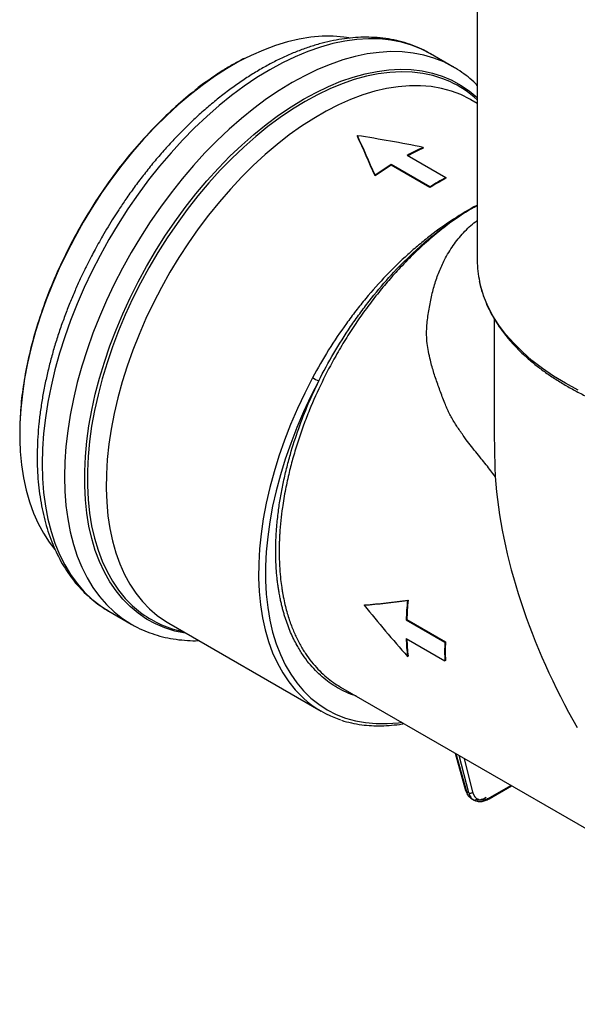
# Model space of a CAD drawing. Units: millimetres. Extents: x 5 to 415, y 5 to 292.
# Drawn here: x 315 to 334, y 75 to 110 of the extents above; entities that cross this region are included whole.
import ezdxf

# ---------------------------------------------------------------- set-up
doc = ezdxf.new("R2010")
doc.units = ezdxf.units.MM

msp = doc.modelspace()

# ---------------------------------------------------------------- linework, layer by layer
at = {"color": 7, "linetype": 'Continuous', "lineweight": 25}
for p, q in [((330.938, 114.912), (330.938, 101.503)), ((330.083, 108.318), (329.297, 108.771)), ((330.938, 107.027), (330.716, 107.156)), ((326.721, 105.892), (326.721, 105.867)), ((329.04, 105.478), (329.04, 105.453)), ((328.474, 105.201), (329.833, 104.416)), ((329.267, 104.09), (327.908, 104.874)), ((327.908, 104.874), (327.908, 104.85)), ((329.267, 104.065), (327.908, 104.85)), ((327.343, 104.474), (327.343, 104.498)), ((329.833, 104.416), (329.833, 104.392)), ((329.267, 104.065), (329.267, 104.09)), ((331.528, 99.46), (331.528, 96.45)), ((326.962, 89.375), (326.983, 89.387)), ((328.483, 89.536), (328.504, 89.548)), ((317.978, 89.164), (318.764, 88.711)), ((320.087, 88.743), (325.449, 85.648)), ((328.458, 88.868), (328.437, 88.856)), ((328.437, 88.856), (329.796, 88.072)), ((328.458, 88.868), (329.817, 88.084)), ((320.589, 88.451), (320.595, 88.45)), ((328.437, 88.203), (329.796, 87.419)), ((329.796, 88.072), (329.817, 88.084)), ((328.483, 87.576), (328.504, 87.588)), ((329.817, 87.431), (329.796, 87.419)), ((326.128, 86.498), (345.461, 75.337)), ((330.159, 84.171), (330.53, 82.859)), ((330.637, 82.78), (330.558, 82.825)), ((331.362, 82.569), (332.148, 83.023)), ((330.701, 82.603), (330.746, 82.562)), ((330.741, 82.565), (330.82, 82.519)), ((330.815, 82.522), (330.849, 82.509)), ((330.821, 82.532), (330.848, 82.515))]:
    msp.add_line(p, q, dxfattribs=at)
at = {"color": 8, "linetype": 'Continuous', "lineweight": 25}
for p, q in [((330.181, 84.158), (330.558, 82.825)), ((330.637, 82.78), (330.306, 84.086)), ((330.475, 83.989), (330.776, 82.798)), ((331.382, 82.613), (332.12, 83.039))]:
    msp.add_line(p, q, dxfattribs=at)
at = {"color": 8, "linetype": 'Continuous', "lineweight": 25, "flags": 128}
for points in [[(329.297, 108.771), (328.972, 108.939), (328.629, 109.076), (328.27, 109.18), (327.896, 109.253), (327.51, 109.293), (327.111, 109.301), (326.701, 109.276), (326.282, 109.219), (325.854, 109.129), (325.419, 109.008), (324.979, 108.854), (324.534, 108.67), (324.087, 108.456), (323.638, 108.211), (323.189, 107.937), (322.742, 107.636), (322.297, 107.306), (321.857, 106.951), (321.422, 106.571), (320.994, 106.166), (320.575, 105.739), (320.165, 105.291), (319.766, 104.823), (319.379, 104.336), (319.006, 103.832), (318.647, 103.313), (318.304, 102.781), (317.978, 102.236), (317.669, 101.682), (317.38, 101.118), (317.11, 100.548), (316.86, 99.973), (316.632, 99.395), (316.426, 98.815), (316.243, 98.236), (316.083, 97.659), (315.946, 97.086), (315.834, 96.52), (315.746, 95.961), (315.684, 95.411), (315.646, 94.872), (315.633, 94.347), (315.646, 93.836), (315.684, 93.341), (315.746, 92.864), (315.834, 92.406), (315.946, 91.969), (316.083, 91.553), (316.243, 91.161), (316.426, 90.794), (316.632, 90.452), (316.86, 90.138), (317.11, 89.85), (317.38, 89.592), (317.669, 89.363), (317.967, 89.171)], [(330.083, 108.318), (329.757, 108.485), (329.414, 108.622), (329.056, 108.727), (328.682, 108.799), (328.295, 108.839), (327.897, 108.847), (327.487, 108.822), (327.067, 108.765), (326.639, 108.675), (326.205, 108.554), (325.764, 108.401), (325.32, 108.217), (324.872, 108.002), (324.424, 107.757), (323.975, 107.484), (323.527, 107.182), (323.083, 106.853), (322.642, 106.497), (322.208, 106.117), (321.78, 105.713), (321.36, 105.286), (320.951, 104.837), (320.552, 104.369), (320.165, 103.882), (319.792, 103.379), (319.433, 102.86), (319.09, 102.327), (318.764, 101.783), (318.455, 101.228), (318.165, 100.665), (317.895, 100.094), (317.646, 99.519), (317.418, 98.941), (317.212, 98.361), (317.028, 97.782), (316.868, 97.206), (316.732, 96.633), (316.62, 96.066), (316.532, 95.507), (316.469, 94.957), (316.432, 94.419), (316.419, 93.893), (316.432, 93.382), (316.469, 92.888), (316.532, 92.41), (316.62, 91.952), (316.732, 91.515), (316.868, 91.1), (317.028, 90.708), (317.212, 90.34), (317.418, 89.999), (317.646, 89.684), (317.895, 89.397), (318.165, 89.138), (318.455, 88.91), (318.753, 88.717)], [(322.764, 108.606), (322.553, 108.495), (322.121, 108.245), (321.69, 107.968), (321.261, 107.662), (320.835, 107.331), (320.415, 106.974), (320.001, 106.593), (319.594, 106.19), (319.197, 105.764), (318.81, 105.319), (318.435, 104.855), (318.073, 104.374), (317.725, 103.878), (317.392, 103.367), (317.076, 102.845), (316.777, 102.312), (316.497, 101.771), (316.236, 101.223), (315.995, 100.67), (315.776, 100.113), (315.578, 99.556), (315.403, 98.998), (315.25, 98.444), (315.122, 97.893), (315.017, 97.349), (314.936, 96.812), (314.88, 96.285), (314.849, 95.77), (314.843, 95.267), (314.845, 95.168)], [(320.71, 88.384), (320.664, 88.391), (320.301, 88.468), (319.952, 88.577), (319.62, 88.718), (319.304, 88.89), (319.007, 89.093), (318.728, 89.325), (318.47, 89.587), (318.232, 89.877), (318.015, 90.195), (317.821, 90.538), (317.65, 90.908), (317.502, 91.301), (317.378, 91.717), (317.278, 92.154), (317.203, 92.612), (317.153, 93.087), (317.128, 93.58), (317.128, 94.088), (317.153, 94.61), (317.203, 95.144), (317.278, 95.688), (317.378, 96.24), (317.502, 96.799), (317.65, 97.363), (317.821, 97.93), (318.015, 98.498), (318.232, 99.066), (318.47, 99.63), (318.728, 100.191), (319.007, 100.745), (319.304, 101.291), (319.62, 101.827), (319.952, 102.352), (320.301, 102.863), (320.664, 103.36), (321.041, 103.84), (321.43, 104.302), (321.83, 104.744), (322.24, 105.165), (322.659, 105.563), (323.084, 105.938), (323.515, 106.288), (323.951, 106.612), (324.389, 106.908), (324.829, 107.177), (325.269, 107.416), (325.707, 107.626), (326.143, 107.805), (326.574, 107.953), (327, 108.069), (327.418, 108.154), (327.828, 108.206), (328.229, 108.226), (328.618, 108.214), (328.995, 108.169), (329.358, 108.092), (329.706, 107.983), (330.039, 107.842), (330.354, 107.67), (330.652, 107.467), (330.93, 107.235), (330.938, 107.228)], [(329.971, 107.794), (329.725, 107.894), (329.379, 108.003), (329.018, 108.079), (328.644, 108.124), (328.257, 108.136), (327.859, 108.117), (327.452, 108.064), (327.036, 107.98), (326.613, 107.865), (326.184, 107.718), (325.751, 107.54), (325.316, 107.331), (324.879, 107.093), (324.441, 106.827), (324.006, 106.532), (323.573, 106.21), (323.144, 105.862), (322.721, 105.49), (322.306, 105.094), (321.898, 104.675), (321.5, 104.236), (321.113, 103.777), (320.739, 103.3), (320.378, 102.807), (320.032, 102.298), (319.701, 101.777), (319.388, 101.244), (319.092, 100.701), (318.815, 100.15), (318.558, 99.594), (318.322, 99.032), (318.107, 98.468), (317.914, 97.904), (317.744, 97.34), (317.597, 96.78), (317.473, 96.224), (317.374, 95.675), (317.3, 95.135), (317.25, 94.604), (317.225, 94.086), (317.225, 93.581), (317.25, 93.091), (317.3, 92.618), (317.374, 92.164), (317.473, 91.729), (317.597, 91.316), (317.744, 90.925), (317.914, 90.558), (318.107, 90.216), (318.322, 89.901), (318.558, 89.612), (318.815, 89.352), (319.092, 89.121), (319.138, 89.087)], [(334.04, 97.181), (333.621, 97.437), (333.228, 97.707), (332.863, 97.989), (332.527, 98.283), (332.22, 98.588), (331.945, 98.902), (331.701, 99.225), (331.49, 99.556), (331.312, 99.893), (331.169, 100.235), (331.059, 100.582), (331.017, 100.759)], [(325.146, 97.379), (324.869, 96.837), (324.611, 96.289), (324.373, 95.735), (324.156, 95.179), (323.962, 94.622), (323.789, 94.065), (323.64, 93.511), (323.514, 92.962), (323.412, 92.418), (323.334, 91.883), (323.281, 91.358), (323.252, 90.844), (323.248, 90.343), (323.269, 89.857), (323.315, 89.388), (323.385, 88.937), (323.48, 88.505), (323.599, 88.094), (323.741, 87.706), (323.906, 87.341), (324.094, 87), (324.304, 86.686), (324.536, 86.399), (324.788, 86.139), (324.822, 86.107)], [(325.361, 97.265), (325.084, 96.724), (324.827, 96.176), (324.59, 95.623), (324.375, 95.068), (324.182, 94.511), (324.011, 93.956), (323.864, 93.403), (323.74, 92.855), (323.641, 92.313), (323.566, 91.78), (323.516, 91.256), (323.491, 90.745), (323.492, 90.247), (323.517, 89.765), (323.567, 89.299), (323.642, 88.853), (323.741, 88.426), (323.865, 88.02), (324.013, 87.638), (324.183, 87.279), (324.377, 86.946), (324.593, 86.64), (324.829, 86.361), (325.087, 86.11), (325.364, 85.889), (325.66, 85.698), (325.974, 85.537), (326.304, 85.408), (326.65, 85.31), (327.01, 85.245), (327.383, 85.211), (327.768, 85.21), (328.164, 85.242), (328.279, 85.257)], [(334.484, 96.939), (334.04, 97.181)]]:
    msp.add_lwpolyline(points, dxfattribs=at)
at = {"color": 7, "linetype": 'Continuous', "lineweight": 25, "flags": 128}
for points in [[(326.432, 109.332), (326.24, 109.361), (325.865, 109.391), (325.478, 109.39), (325.08, 109.357), (324.674, 109.291), (324.26, 109.194), (323.839, 109.065), (323.414, 108.905), (322.985, 108.715), (322.764, 108.606)], [(330.101, 108.308), (330.084, 108.318), (330.083, 108.318)], [(330.716, 107.156), (330.678, 107.177), (330.361, 107.335), (330.028, 107.461), (329.679, 107.556), (329.315, 107.619), (328.939, 107.65), (328.551, 107.649), (328.153, 107.615), (327.745, 107.55), (327.33, 107.452), (326.908, 107.323), (326.481, 107.163), (326.051, 106.972), (325.618, 106.751), (325.185, 106.501), (324.753, 106.222), (324.322, 105.916), (323.896, 105.584), (323.474, 105.226), (323.058, 104.844), (322.651, 104.439), (322.252, 104.013), (321.865, 103.566), (321.488, 103.101), (321.125, 102.618), (320.776, 102.121), (320.442, 101.609), (320.125, 101.085), (319.826, 100.551), (319.545, 100.008), (319.283, 99.458), (319.042, 98.903), (318.821, 98.345), (318.623, 97.786), (318.447, 97.227), (318.294, 96.671), (318.165, 96.119), (318.06, 95.573), (317.98, 95.035), (317.923, 94.506), (317.892, 93.989), (317.886, 93.486), (317.905, 92.997), (317.948, 92.524), (318.017, 92.07), (318.11, 91.635), (318.227, 91.221), (318.368, 90.829), (318.532, 90.461), (318.719, 90.118), (318.929, 89.801), (319.16, 89.511), (319.411, 89.249), (319.683, 89.016), (319.973, 88.812), (320.087, 88.743)], [(314.845, 95.168), (314.862, 94.78), (314.905, 94.309), (314.973, 93.855), (315.066, 93.422), (315.183, 93.009), (315.324, 92.618), (315.487, 92.251), (315.674, 91.909), (315.883, 91.593), (316.081, 91.34)], [(317.967, 89.171), (317.978, 89.164), (317.978, 89.164)], [(318.753, 88.717), (318.764, 88.711), (318.764, 88.711)]]:
    msp.add_lwpolyline(points, dxfattribs=at)
at = {"color": 7, "linetype": 'Continuous', "lineweight": 25}
for centre, radius, start, end in [((328.474, 104.478), 3.638, 47.3558, 65.698), ((332.676, 97.341), 8.912, 114.0828, 118.1336), ((332.67, 97.33), 8.898, 114.0812, 117.9773), ((333.804, 95.389), 11.168, 121.8617, 125.3467), ((333.804, 95.364), 11.168, 121.8617, 125.3467), ((334.556, 95.581), 10.019, 118.1293, 121.8653), ((334.556, 95.556), 10.019, 118.1293, 121.8653), ((334.517, 101.506), 3.578, 180.0386, 192.0514), ((326.975, 100.566), 3.674, 240.1469, 243.9419), ((339.008, 88.491), 10.577, 174.3295, 178.0189), ((339.03, 88.503), 10.577, 174.3295, 178.0189), ((321.313, 92.079), 3.7, 233.9899, 258.7114), ((336.754, 88.491), 8.322, 181.9803, 186.3094), ((336.762, 88.501), 8.308, 182.1475, 186.3112), ((339.218, 87.745), 9.427, 178.0145, 181.9855), ((339.239, 87.757), 9.427, 178.0145, 181.9855), ((327.239, 88.749), 3.58, 227.5484, 251.9803), ((330.693, 82.893), 0.126, 243.7074, 311.3144)]:
    msp.add_arc(centre, radius, start, end, dxfattribs=at)
at = {"color": 8, "linetype": 'Continuous', "lineweight": 25}
for centre, radius, start, end in [((330.583, 82.875), 0.0556, 196.8724, 242.9831), ((331.333, 82.609), 0.0495, 305.3436, 4.609)]:
    msp.add_arc(centre, radius, start, end, dxfattribs=at)
at = {"color": 7, "linetype": 'Continuous', "lineweight": 25}
for centre, major_axis, ratio, start_param, end_param in [((326.721, 97.212), (-4.638, 14.663), 0.201938, 5.167465, 5.280595), ((326.721, 97.212), (20.475, -3.833), 0.410779, 1.534407, 1.647536), ((326.721, 97.188), (-4.638, 14.663), 0.201938, 5.167465, 5.280595), ((341.528, 89.154), (-7.071, 12.247), 0.577335, 0.872624, 1.570756), ((334.033, 93.457), (14.128, 3.119), 0.201835, 4.144255, 4.264545), ((334.033, 93.457), (-12.754, 14.878), 0.410743, 1.494028, 1.614318), ((334.054, 93.469), (14.128, 3.119), 0.201835, 4.144255, 4.264545)]:
    msp.add_ellipse(centre, major_axis=major_axis, ratio=ratio, start_param=start_param, end_param=end_param, dxfattribs=at)
for points, knots in [([(329.304, 108.763), (329.253, 108.793), (329.098, 108.886), (328.82, 109.013), (328.471, 109.142), (328.103, 109.242), (327.717, 109.313), (327.329, 109.35), (326.942, 109.358), (326.561, 109.338), (326.172, 109.292), (325.777, 109.22), (325.377, 109.121), (324.974, 108.996), (324.568, 108.846), (324.16, 108.671), (323.752, 108.471), (323.344, 108.248), (322.938, 108.002), (322.535, 107.734), (322.135, 107.445), (321.74, 107.136), (321.35, 106.806), (320.966, 106.459), (320.59, 106.094), (320.223, 105.713), (319.865, 105.318), (319.519, 104.911), (319.187, 104.495), (318.872, 104.078), (318.587, 103.676), (318.347, 103.32), (318.139, 102.996), (317.948, 102.687), (317.821, 102.471), (317.758, 102.362)], [0, 0, 0, 0, 0.0158801, 0.0485192, 0.0815857, 0.1151535, 0.1492845, 0.1840203, 0.2155121, 0.2471742, 0.2789845, 0.3109176, 0.3429456, 0.3750412, 0.4071795, 0.439339, 0.4715022, 0.5036533, 0.5357793, 0.5678723, 0.5999253, 0.6319312, 0.6638822, 0.6957681, 0.727574, 0.759277, 0.7908391, 0.8221926, 0.8532061, 0.8835878, 0.9125419, 0.9380851, 0.9571, 0.9785851, 1, 1, 1, 1]), ([(322.738, 108.605), (322.695, 108.584), (322.524, 108.499), (322.224, 108.326), (321.9, 108.13), (321.706, 107.996), (321.639, 107.95)], [0, 0, 0, 0, 0.118041, 0.467698, 0.817179, 1, 1, 1, 1]), ([(330.938, 107.661), (330.898, 107.701), (330.773, 107.828), (330.543, 108.014), (330.304, 108.188), (330.15, 108.275), (330.101, 108.303)], [0, 0, 0, 0, 0.160732, 0.498101, 0.837702, 1, 1, 1, 1]), ([(321.639, 107.95), (321.578, 107.909), (321.39, 107.782), (321.174, 107.623), (321.02, 107.499), (320.992, 107.476)], [0, 0, 0, 0, 0.280074, 0.867338, 1, 1, 1, 1]), ([(320.986, 107.456), (320.972, 107.446), (320.723, 107.263), (320.241, 106.837), (319.547, 106.17), (318.867, 105.418), (318.211, 104.598), (317.591, 103.718), (317.018, 102.79), (316.501, 101.831), (316.049, 100.854), (315.666, 99.875), (315.357, 98.911), (315.12, 97.974), (314.958, 97.077), (314.86, 96.227), (314.848, 95.694), (314.842, 95.433)], [0, 0, 0, 0, 0.004031, 0.072764, 0.143241, 0.21518, 0.288254, 0.362106, 0.436352, 0.510599, 0.58445, 0.657525, 0.729463, 0.799941, 0.868674, 0.935424, 1, 1, 1, 1]), ([(330.926, 103.44), (330.649, 103.293), (330.374, 103.131), (329.827, 102.775), (329.556, 102.582), (329.151, 102.269), (329.018, 102.161), (328.754, 101.94), (328.623, 101.826), (328.236, 101.475), (327.983, 101.229), (327.49, 100.714), (327.249, 100.444), (326.896, 100.02), (326.78, 99.875), (326.553, 99.582), (326.442, 99.434), (326.116, 98.982), (325.908, 98.672), (325.512, 98.037), (325.323, 97.711), (325.146, 97.379)], [0, 0, 0, 0, 0.125, 0.125, 0.25, 0.25, 0.3125, 0.3125, 0.375, 0.375, 0.5, 0.5, 0.625, 0.625, 0.6875, 0.6875, 0.75, 0.75, 0.875, 0.875, 1, 1, 1, 1]), ([(325.361, 97.265), (325.527, 97.595), (325.705, 97.922), (326.079, 98.561), (326.277, 98.873), (326.588, 99.33), (326.694, 99.481), (326.911, 99.779), (327.022, 99.926), (327.36, 100.358), (327.591, 100.634), (328.067, 101.162), (328.311, 101.415), (328.686, 101.775), (328.813, 101.892), (329.069, 102.121), (329.199, 102.232), (329.592, 102.554), (329.856, 102.754), (330.388, 103.121), (330.656, 103.289), (330.926, 103.44)], [0, 0, 0, 0, 0.125, 0.125, 0.25, 0.25, 0.3125, 0.3125, 0.375, 0.375, 0.5, 0.5, 0.625, 0.625, 0.6875, 0.6875, 0.75, 0.75, 0.875, 0.875, 1, 1, 1, 1]), ([(317.758, 102.362), (317.657, 102.183), (317.515, 101.932), (317.317, 101.556), (317.154, 101.233), (316.968, 100.845), (316.784, 100.435), (316.603, 100.002), (316.428, 99.554), (316.264, 99.093), (316.111, 98.625), (315.972, 98.15), (315.848, 97.672), (315.739, 97.193), (315.647, 96.714), (315.572, 96.237), (315.516, 95.764), (315.477, 95.296), (315.457, 94.834), (315.457, 94.38), (315.475, 93.935), (315.513, 93.501), (315.571, 93.077), (315.649, 92.666), (315.747, 92.268), (315.864, 91.885), (316.002, 91.517), (316.159, 91.166), (316.337, 90.833), (316.534, 90.518), (316.751, 90.223), (316.987, 89.949), (317.243, 89.696), (317.518, 89.467), (317.76, 89.292), (317.916, 89.204), (317.968, 89.175)], [0, 0, 0, 0, 0.03516, 0.049324, 0.072835, 0.097215, 0.123339, 0.150572, 0.178657, 0.207392, 0.236632, 0.266272, 0.296232, 0.326453, 0.356888, 0.387502, 0.418266, 0.449158, 0.480161, 0.511259, 0.542441, 0.573696, 0.605011, 0.636378, 0.667786, 0.699226, 0.730691, 0.762174, 0.793673, 0.825192, 0.856742, 0.888348, 0.920048, 0.951893, 0.983948, 1, 1, 1, 1]), ([(331.021, 100.731), (331.022, 100.724), (331.043, 100.599), (331.115, 100.359), (331.236, 100.023), (331.387, 99.702), (331.559, 99.397), (331.757, 99.097), (331.982, 98.804), (332.232, 98.519), (332.507, 98.242), (332.806, 97.974), (333.127, 97.716), (333.471, 97.468), (333.836, 97.232), (334.22, 97.007), (334.624, 96.793), (335.045, 96.593), (335.483, 96.406), (335.936, 96.232), (336.403, 96.073), (336.882, 95.927), (337.372, 95.797), (337.871, 95.682), (338.376, 95.582), (338.884, 95.498), (339.389, 95.43), (339.882, 95.378), (340.319, 95.344), (340.707, 95.323), (341.094, 95.309), (341.369, 95.307), (341.528, 95.305)], [0, 0, 0, 0, 0.002537, 0.041063, 0.080206, 0.115652, 0.151162, 0.186725, 0.222333, 0.257973, 0.293633, 0.329305, 0.364979, 0.400647, 0.436303, 0.471941, 0.507555, 0.543141, 0.578693, 0.614202, 0.649659, 0.685049, 0.720348, 0.75552, 0.790501, 0.825173, 0.859289, 0.892229, 0.923678, 0.945992, 0.96871, 1, 1, 1, 1]), ([(318.753, 88.721), (318.806, 88.69), (318.962, 88.596), (319.241, 88.47), (319.59, 88.34), (319.959, 88.24), (320.344, 88.169), (320.733, 88.134), (321.003, 88.122), (321.139, 88.13), (321.149, 88.13)], [0, 0, 0, 0, 0.074444, 0.223926, 0.375365, 0.5291, 0.685414, 0.844498, 0.988725, 1, 1, 1, 1]), ([(326.157, 85.334), (326.159, 85.333), (326.272, 85.29), (326.511, 85.233), (326.861, 85.167), (327.215, 85.135), (327.565, 85.129), (327.924, 85.151), (328.188, 85.18), (328.333, 85.209), (328.354, 85.213)], [0, 0, 0, 0, 0.003412, 0.173316, 0.345925, 0.50238, 0.659116, 0.816092, 0.973264, 1, 1, 1, 1]), ([(330.53, 82.859), (330.552, 82.793), (330.582, 82.704), (330.644, 82.654), (330.66, 82.64)], [0, 0, 0, 0, 0.7396722, 1, 1, 1, 1]), ([(330.751, 82.572), (330.722, 82.587), (330.63, 82.633), (330.587, 82.748), (330.558, 82.825)], [0, 0, 0, 0, 0.324103, 1, 1, 1, 1]), ([(330.776, 82.798), (330.778, 82.792), (330.781, 82.779), (330.787, 82.76), (330.793, 82.742), (330.8, 82.725), (330.808, 82.708), (330.816, 82.692), (330.825, 82.677), (330.834, 82.662), (330.844, 82.648), (330.861, 82.628), (330.885, 82.603), (330.919, 82.576), (330.956, 82.555), (330.997, 82.539), (331.04, 82.529), (331.086, 82.525), (331.134, 82.527), (331.18, 82.533), (331.222, 82.544), (331.262, 82.556), (331.302, 82.572), (331.342, 82.591), (331.369, 82.606), (331.382, 82.613)], [0, 0, 0, 0, 0.0244635, 0.0488289, 0.0731206, 0.0973634, 0.121582, 0.1458014, 0.1700466, 0.1943423, 0.2187132, 0.2431838, 0.3069192, 0.3706981, 0.4353449, 0.5000359, 0.5646811, 0.6293705, 0.6931013, 0.7568757, 0.8056926, 0.8542148, 0.9026407, 0.9511697, 1, 1, 1, 1]), ([(330.849, 82.509), (330.877, 82.497), (330.943, 82.468), (331.068, 82.465), (331.214, 82.494), (331.313, 82.544), (331.362, 82.569)], [0, 0, 0, 0, 0.193425, 0.464616, 0.733824, 1, 1, 1, 1]), ([(330.877, 82.496), (330.879, 82.495), (330.884, 82.491), (330.891, 82.492), (330.895, 82.492)], [0, 0, 0, 0, 0.404716, 1, 1, 1, 1])]:
    msp.add_open_spline(points, degree=3, knots=knots, dxfattribs=at)
at = {"color": 8, "linetype": 'Continuous', "lineweight": 25}
for points, knots in [([(330.926, 103.44), (330.743, 103.329), (330.375, 103.107), (329.826, 102.712), (329.283, 102.272), (328.747, 101.786), (328.26, 101.292), (327.818, 100.801), (327.42, 100.321), (327.032, 99.814), (326.657, 99.28), (326.296, 98.722), (325.893, 98.04), (325.46, 97.214), (325.133, 96.484), (324.929, 95.974), (324.826, 95.703), (324.728, 95.428), (324.634, 95.149), (324.545, 94.867), (324.437, 94.499), (324.313, 94.025), (324.183, 93.431), (324.088, 92.867), (324.024, 92.346), (323.995, 91.999), (323.982, 91.761), (323.976, 91.635), (323.973, 91.507), (323.97, 91.379), (323.97, 91.251), (323.972, 91.007), (323.985, 90.682), (324.017, 90.309), (324.053, 90.036), (324.083, 89.847), (324.105, 89.727), (324.119, 89.653), (324.126, 89.616), (324.129, 89.604), (324.13, 89.6), (324.13, 89.598), (324.13, 89.597), (324.13, 89.597), (324.13, 89.597), (324.13, 89.597), (324.13, 89.597), (324.13, 89.597), (324.13, 89.597), (324.149, 89.508), (324.187, 89.336), (324.253, 89.092), (324.324, 88.865), (324.398, 88.655), (324.475, 88.462), (324.585, 88.214), (324.737, 87.922), (324.941, 87.6), (325.159, 87.313), (325.389, 87.062), (325.628, 86.843), (325.873, 86.654), (326.044, 86.549), (326.128, 86.498)], [0, 0, 0, 0, 0.033045, 0.066236, 0.099573, 0.133055, 0.166683, 0.193615, 0.220888, 0.248503, 0.276459, 0.304757, 0.333397, 0.377295, 0.423344, 0.435765, 0.448334, 0.461051, 0.473916, 0.486928, 0.500088, 0.525036, 0.552818, 0.583432, 0.605193, 0.628188, 0.634415, 0.640727, 0.647123, 0.653604, 0.66017, 0.666821, 0.691095, 0.711205, 0.727151, 0.736378, 0.743261, 0.747802, 0.749194, 0.749718, 0.74989, 0.749954, 0.749981, 0.749992, 0.749997, 0.749999, 0.75, 0.75, 0.75, 0.75, 0.765557, 0.780458, 0.794703, 0.808291, 0.821224, 0.8335, 0.859687, 0.885075, 0.909665, 0.933456, 0.956448, 0.978641, 1, 1, 1, 1]), ([(331.566, 93.9), (331.516, 93.969), (331.413, 94.11), (331.249, 94.318), (331.071, 94.54), (330.883, 94.773), (330.691, 95.015), (330.525, 95.233), (330.386, 95.426), (330.274, 95.588), (330.168, 95.751), (330.068, 95.916), (329.974, 96.087), (329.889, 96.257), (329.809, 96.448), (329.729, 96.655), (329.645, 96.876), (329.564, 97.098), (329.487, 97.317), (329.415, 97.539), (329.348, 97.763), (329.281, 98.014), (329.22, 98.288), (329.174, 98.584), (329.151, 98.873), (329.163, 99.238), (329.219, 99.671), (329.307, 100.166), (329.431, 100.647), (329.589, 101.103), (329.801, 101.569), (330.079, 102.037), (330.449, 102.482), (330.739, 102.772), (330.919, 102.891), (330.938, 102.904)], [0, 0, 0, 0, 0.024781, 0.05027, 0.077227, 0.107936, 0.137992, 0.167978, 0.188434, 0.207605, 0.2255, 0.245254, 0.263803, 0.282289, 0.300176, 0.323062, 0.346101, 0.368301, 0.391317, 0.413647, 0.436102, 0.459228, 0.489572, 0.518013, 0.546377, 0.573804, 0.622735, 0.671693, 0.720659, 0.769192, 0.815849, 0.87527, 0.934289, 0.993026, 1, 1, 1, 1]), ([(326.673, 86.183), (326.66, 86.187), (326.539, 86.222), (326.32, 86.316), (326.017, 86.469), (325.738, 86.65), (325.479, 86.854), (325.239, 87.08), (325.01, 87.339), (324.793, 87.632), (324.619, 87.917), (324.479, 88.183), (324.37, 88.422), (324.269, 88.675), (324.194, 88.894), (324.14, 89.071), (324.101, 89.21), (324.064, 89.355), (324.028, 89.508), (323.995, 89.669), (323.967, 89.825), (323.942, 89.979), (323.92, 90.135), (323.899, 90.308), (323.88, 90.501), (323.865, 90.713), (323.851, 90.996), (323.847, 91.322), (323.854, 91.605), (323.862, 91.781), (323.866, 91.869), (323.871, 91.948), (323.876, 92.019), (323.881, 92.081), (323.898, 92.293), (323.935, 92.648), (324.011, 93.156), (324.107, 93.661), (324.224, 94.17), (324.397, 94.815), (324.643, 95.576), (324.976, 96.442), (325.235, 96.995), (325.361, 97.265)], [0, 0, 0, 0, 0.004308, 0.039751, 0.075846, 0.112601, 0.145917, 0.180311, 0.215796, 0.252384, 0.29009, 0.313815, 0.33846, 0.364031, 0.388628, 0.400714, 0.413236, 0.426193, 0.439589, 0.453424, 0.467702, 0.479208, 0.49201, 0.506111, 0.521518, 0.538236, 0.556272, 0.587268, 0.612467, 0.619571, 0.626025, 0.631826, 0.636975, 0.64147, 0.64531, 0.683183, 0.717702, 0.752443, 0.788552, 0.822788, 0.884722, 0.943812, 1, 1, 1, 1]), ([(331.528, 96.45), (331.528, 96.438), (331.528, 96.252), (331.53, 95.891), (331.535, 95.359), (331.543, 94.845), (331.553, 94.358), (331.562, 94.05), (331.566, 93.9)], [0, 0, 0, 0, 0.013153, 0.214734, 0.422165, 0.638966, 0.824074, 1, 1, 1, 1]), ([(330.637, 82.78), (330.663, 82.704), (330.703, 82.591), (330.792, 82.546), (330.821, 82.532)], [0, 0, 0, 0, 0.675903, 1, 1, 1, 1]), ([(331.249, 82.61), (331.172, 82.572), (331.037, 82.505), (330.922, 82.522), (330.872, 82.529)], [0, 0, 0, 0, 0.56824, 1, 1, 1, 1])]:
    msp.add_open_spline(points, degree=3, knots=knots, dxfattribs=at)

doc.saveas('drawing.dxf')
